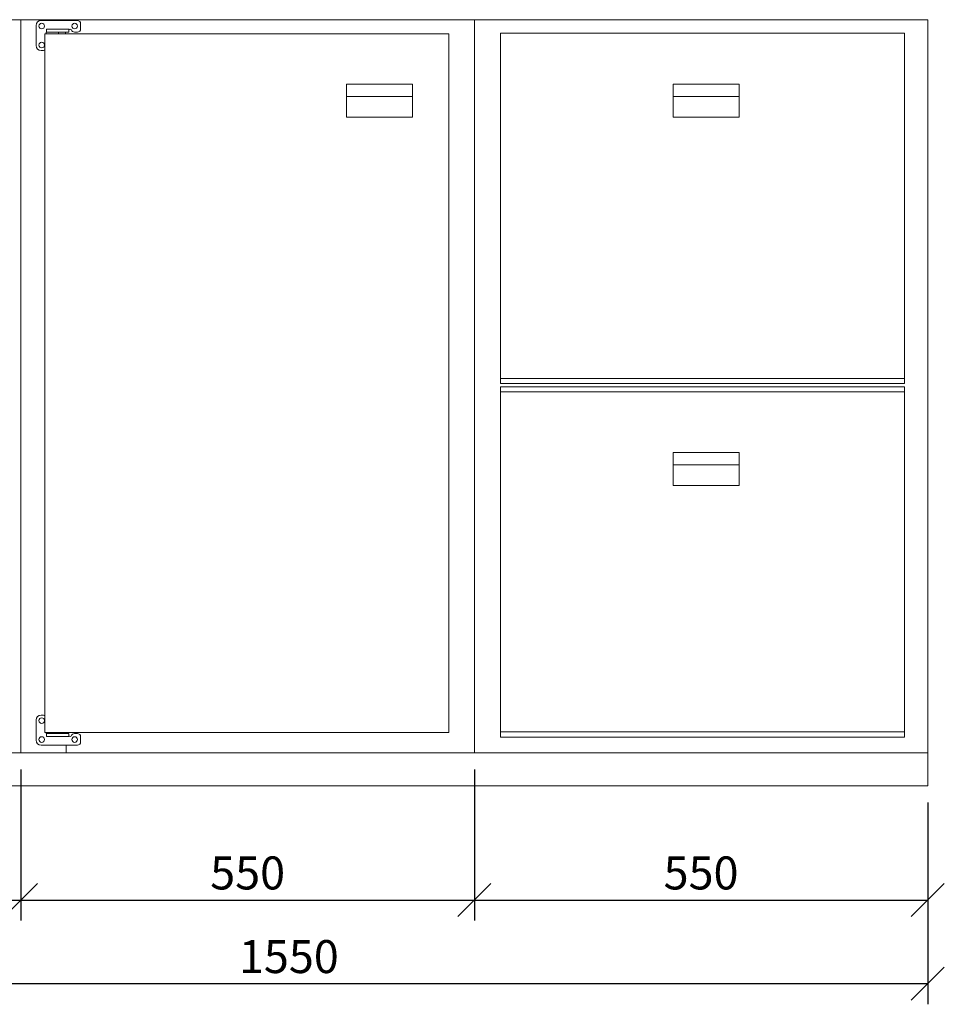
# Model space of a CAD drawing. Units: metres. Extents: x 54471 to 60422, y -77875 to -72641.
# Drawn here: x 59300 to 60422, y -74842 to -73647 of the extents above; entities that cross this region are included whole.
import ezdxf

# ---------------------------------------------------------------- set-up
doc = ezdxf.new("R2010")
doc.units = ezdxf.units.M
doc.header["$LTSCALE"] = 0.5
doc.header["$PDMODE"] = 2
doc.layers.get('0').update_dxf_attribs({"lineweight": 15})
doc.styles.get("Standard").update_dxf_attribs({"font": 'arial.ttf'})
doc.dimstyles.new('STRICH', dxfattribs={"dimscale": 10, "dimtxt": 3.5, "dimasz": 3.5, "dimexe": 2, "dimexo": 5, "dimgap": 0.09, "dimtad": 1, "dimdec": 4, "dimdsep": 46, "dimtxsty": 'Standard', "dimtsz": 1, "dimcen": 15, "dimdle": 2, "dimclrd": 4, "dimclre": 4, "dimclrt": 256, "dimadec": 0, "dimazin": 0, "dimtfac": 1, "dimtdec": 4, "dimtix": 1, "dimtofl": 0, "dimtmove": 2, "dimatfit": 3, "dimfxl": 1, "dimtolj": 1, "dimarcsym": 0})

# ---------------------------------------------------------------- blocks, each defined once
blk = doc.blocks.new('_Oblique')
at = {"color": 0, "linetype": 'ByBlock', "lineweight": -2}
blk.add_line((-0.5, -0.5), (0.5, 0.5), dxfattribs=at)
blk = doc.blocks.new('*D3766')
at = {"color": 7, "lineweight": -2}
for p, q in [((59301.7, -74556.6), (59301.7, -74740.2)), ((58851.7, -74596.6), (58851.7, -74740.2)), ((58851.7, -74715.2), (59301.7, -74715.2))]:
    blk.add_line(p, q, dxfattribs=at)
at = {"layer": 'Defpoints', "color": 0}
for p in [(59301.7, -74536.6), (58851.7, -74576.6), (59301.7, -74715.2)]:
    blk.add_point(p, dxfattribs=at)
at = {"color": 7, "lineweight": -2, "xscale": 40, "yscale": 40, "zscale": 40, "rotation": 180}
blk.add_blockref('_Oblique', (58851.7, -74715.2), dxfattribs=at)
at = {"color": 7, "lineweight": -2, "xscale": 40, "yscale": 40, "zscale": 40}
blk.add_blockref('_Oblique', (59301.7, -74715.2), dxfattribs=at)
at = {"color": 7, "insert": (59076.7, -74682.3), "char_height": 40, "attachment_point": 5}
blk.add_mtext('\\A1;450', dxfattribs=at)
blk = doc.blocks.new('_ArchTick')
at = {"color": 0, "linetype": 'ByBlock', "const_width": 0.15}
blk.add_lwpolyline([(-0.5, -0.5), (0.5, 0.5)], dxfattribs=at)
blk = doc.blocks.new('*D3767')
at = {"color": 7, "lineweight": -2}
for p, q in [((59851.7, -74556.6), (59851.7, -74740.2)), ((60401.7, -74596.6), (60401.7, -74740.2)), ((59851.7, -74715.2), (60401.7, -74715.2))]:
    blk.add_line(p, q, dxfattribs=at)
at = {"layer": 'Defpoints', "color": 0}
for p in [(59851.7, -74536.6), (60401.7, -74576.6), (60401.7, -74715.2)]:
    blk.add_point(p, dxfattribs=at)
at = {"color": 7, "lineweight": -2, "xscale": 40, "yscale": 40, "zscale": 40, "rotation": 180}
blk.add_blockref('_Oblique', (59851.7, -74715.2), dxfattribs=at)
at = {"color": 7, "lineweight": -2, "xscale": 40, "yscale": 40, "zscale": 40}
blk.add_blockref('_Oblique', (60401.7, -74715.2), dxfattribs=at)
at = {"color": 7, "insert": (60126.7, -74682.3), "char_height": 40, "attachment_point": 5}
blk.add_mtext('\\A1;550', dxfattribs=at)
blk = doc.blocks.new('*D3768')
at = {"color": 7, "lineweight": -2}
for p, q in [((60401.7, -74596.6), (60401.7, -74841.7)), ((58851.7, -74602.9), (58851.7, -74841.7)), ((60401.7, -74816.7), (58851.7, -74816.7))]:
    blk.add_line(p, q, dxfattribs=at)
at = {"layer": 'Defpoints', "color": 0}
for p in [(58851.7, -74582.9), (60401.7, -74576.6), (58851.7, -74816.7)]:
    blk.add_point(p, dxfattribs=at)
at = {"color": 7, "lineweight": -2, "xscale": 40, "yscale": 40, "zscale": 40, "rotation": 180}
blk.add_blockref('_Oblique', (58851.7, -74816.7), dxfattribs=at)
at = {"color": 7, "lineweight": -2, "xscale": 40, "yscale": 40, "zscale": 40}
blk.add_blockref('_Oblique', (60401.7, -74816.7), dxfattribs=at)
at = {"color": 7, "insert": (59626.7, -74783.8), "char_height": 40, "attachment_point": 5}
blk.add_mtext('\\A1;1550', dxfattribs=at)
blk = doc.blocks.new('*D3769')
at = {"color": 7, "lineweight": -2}
for p, q in [((59301.7, -74596.6), (59301.7, -74740.2)), ((59851.7, -74596.6), (59851.7, -74740.2)), ((59301.7, -74715.2), (59851.7, -74715.2))]:
    blk.add_line(p, q, dxfattribs=at)
at = {"layer": 'Defpoints', "color": 0}
for p in [(59301.7, -74576.6), (59851.7, -74576.6), (59851.7, -74715.2)]:
    blk.add_point(p, dxfattribs=at)
at = {"color": 7, "lineweight": -2, "xscale": 40, "yscale": 40, "zscale": 40, "rotation": 180}
blk.add_blockref('_Oblique', (59301.7, -74715.2), dxfattribs=at)
at = {"color": 7, "lineweight": -2, "xscale": 40, "yscale": 40, "zscale": 40}
blk.add_blockref('_Oblique', (59851.7, -74715.2), dxfattribs=at)
at = {"color": 7, "insert": (59576.7, -74682.3), "char_height": 40, "attachment_point": 5}
blk.add_mtext('\\A1;550', dxfattribs=at)

msp = doc.modelspace()

# ---------------------------------------------------------------- linework, layer by layer
for p, q in [((58851.73229, -73646.6382), (59301.73229, -73646.6382)), ((59301.73229, -74536.6382), (59301.73229, -73646.6382)), ((59301.73229, -74536.6382), (59301.73229, -73646.6382)), ((59301.73229, -73646.6382), (59851.73229, -73646.6382)), ((59301.73229, -73646.6382), (59301.73229, -74536.6382)), ((59301.73229, -74536.6382), (59301.73229, -73646.6382)), ((59370.16383, -73647.6382), (59326.16383, -73647.6382)), ((59370.16383, -73647.6382), (59326.16383, -73647.6382)), ((59356.66383, -73647.6382), (59356.66383, -73646.6382)), ((59356.66383, -73647.6382), (59356.66383, -73646.6382)), ((59374.16383, -73651.6382), (59374.16383, -73657.6382)), ((59374.16383, -73651.6382), (59374.16383, -73657.6382)), ((60401.73229, -73646.6382), (59851.73229, -73646.6382)), ((59851.73229, -74536.6382), (59851.73229, -73646.6382)), ((59851.73229, -74536.6382), (59851.73229, -73646.6382)), ((59851.73229, -74536.6382), (59851.73229, -73646.6382)), ((60401.73229, -74536.6382), (60401.73229, -73646.6382)), ((59320.16383, -73653.6382), (59320.16383, -73678.1382)), ((59320.16383, -73653.6382), (59320.16383, -73678.1382)), ((59330.66383, -74511.6382), (59330.66383, -73663.6382)), ((59820.66383, -73663.6382), (59330.66383, -73663.6382)), ((59330.66383, -74511.6382), (59330.66383, -73663.6382)), ((59330.66383, -73663.6382), (59820.66383, -73663.6382)), ((59332.66383, -73661.6382), (59332.66383, -73658.1382)), ((59332.66383, -73658.1382), (59359.66383, -73658.1382)), ((59332.66383, -73658.1382), (59359.66383, -73658.1382)), ((59332.66383, -73661.6382), (59332.66383, -73658.1382)), ((59332.66383, -73661.6382), (59359.66383, -73661.6382)), ((59332.66383, -73661.6382), (59359.66383, -73661.6382)), ((59355.66383, -73663.6382), (59355.66383, -73661.6382)), ((59355.66383, -73663.6382), (59355.66383, -73661.6382)), ((59359.66383, -73658.1382), (59359.66383, -73661.6382)), ((59359.66383, -73658.1382), (59359.66383, -73661.6382)), ((59361.54036, -73658.1382), (59361.16383, -73658.1382)), ((59361.54036, -73658.1382), (59361.16383, -73658.1382)), ((59370.16383, -73661.6382), (59366.66383, -73661.6382)), ((59370.16383, -73661.6382), (59366.66383, -73661.6382)), ((59820.66383, -74511.6382), (59820.66383, -73663.6382)), ((59820.66383, -74511.6382), (59820.66383, -73663.6382)), ((59883.55208, -73663.1382), (60373.55208, -73663.1382)), ((59883.55208, -73663.1382), (60373.55208, -73663.1382)), ((60373.55208, -73663.1382), (59883.55208, -73663.1382)), ((60373.55208, -73663.1382), (59883.55208, -73663.1382)), ((59883.55208, -74082.1382), (59883.55208, -73663.1382)), ((60373.55208, -74082.1382), (60373.55208, -73663.1382)), ((59883.55208, -73833.8882), (59883.55208, -73669.3882)), ((59883.55208, -73833.8882), (59883.55208, -73669.3882)), ((60373.55208, -73833.8882), (60373.55208, -73669.3882)), ((60373.55208, -73833.8882), (60373.55208, -73669.3882)), ((59327.66383, -73684.1382), (59326.16383, -73684.1382)), ((59327.66383, -73684.1382), (59326.16383, -73684.1382)), ((59776.59511, -73724.90685), (59696.59511, -73724.90685)), ((59696.59511, -73724.90685), (59696.59511, -73764.90685)), ((59776.59511, -73764.90685), (59776.59511, -73724.90685)), ((60092.99534, -73724.90685), (60172.99534, -73724.90685)), ((60092.99534, -73764.90685), (60092.99534, -73724.90685)), ((60172.99534, -73724.90685), (60172.99534, -73764.90685)), ((59776.59511, -73739.90685), (59696.59511, -73739.90685)), ((60092.99534, -73739.90685), (60172.99534, -73739.90685)), ((59696.59511, -73764.90685), (59776.59511, -73764.90685)), ((60172.99534, -73764.90685), (60092.99534, -73764.90685)), ((59883.55208, -74088.3882), (59883.55208, -73863.8882)), ((60373.55208, -74088.3882), (60373.55208, -73863.8882)), ((60373.55208, -74082.1382), (59883.55208, -74082.1382)), ((59883.55208, -74088.3882), (60373.55208, -74088.3882)), ((60373.55208, -74092.1382), (59883.55208, -74092.1382)), ((59883.55208, -74511.1382), (59883.55208, -74092.1382)), ((60373.55208, -74511.1382), (60373.55208, -74092.1382)), ((59883.55208, -74262.8882), (59883.55208, -74098.3882)), ((59883.55208, -74098.3882), (60373.55208, -74098.3882)), ((60373.55208, -74262.8882), (60373.55208, -74098.3882)), ((60092.99534, -74171.98256), (60172.99534, -74171.98256)), ((60092.99534, -74211.98256), (60092.99534, -74171.98256)), ((60172.99534, -74171.98256), (60172.99534, -74211.98256)), ((60092.99534, -74186.98256), (60172.99534, -74186.98256)), ((60172.99534, -74211.98256), (60092.99534, -74211.98256)), ((59883.55208, -74517.3882), (59883.55208, -74292.8882)), ((60373.55208, -74517.3882), (60373.55208, -74292.8882)), ((59320.16383, -74521.1382), (59320.16383, -74496.6382)), ((59320.16383, -74521.1382), (59320.16383, -74496.6382)), ((59327.66383, -74490.6382), (59326.16383, -74490.6382)), ((59327.66383, -74490.6382), (59326.16383, -74490.6382)), ((59820.66383, -74511.6382), (59330.66383, -74511.6382)), ((59820.66383, -74511.6382), (59330.66383, -74511.6382)), ((59332.66383, -74513.1382), (59359.66383, -74513.1382)), ((59332.66383, -74513.1382), (59332.66383, -74516.6382)), ((59332.66383, -74513.1382), (59359.66383, -74513.1382)), ((59332.66383, -74513.1382), (59332.66383, -74516.6382)), ((59355.66383, -74511.6382), (59355.66383, -74513.1382)), ((59355.66383, -74511.6382), (59355.66383, -74513.1382)), ((59359.66383, -74516.6382), (59359.66383, -74513.1382)), ((59359.66383, -74516.6382), (59359.66383, -74513.1382)), ((59370.16383, -74513.1382), (59366.66383, -74513.1382)), ((59370.16383, -74513.1382), (59366.66383, -74513.1382)), ((60373.55208, -74511.1382), (59883.55208, -74511.1382)), ((59332.66383, -74516.6382), (59359.66383, -74516.6382)), ((59332.66383, -74516.6382), (59359.66383, -74516.6382)), ((59361.54036, -74516.6382), (59361.16383, -74516.6382)), ((59361.54036, -74516.6382), (59361.16383, -74516.6382)), ((59374.16383, -74523.1382), (59374.16383, -74517.1382)), ((59374.16383, -74523.1382), (59374.16383, -74517.1382)), ((59883.55208, -74517.3882), (60373.55208, -74517.3882)), ((59301.73229, -74536.6382), (58851.73229, -74536.6382)), ((59301.73229, -74536.6382), (59851.73229, -74536.6382)), ((59301.73229, -74536.6382), (59851.73229, -74536.6382)), ((59370.16383, -74527.1382), (59326.16383, -74527.1382)), ((59370.16383, -74527.1382), (59326.16383, -74527.1382)), ((59356.66383, -74527.1382), (59356.66383, -74536.6382)), ((59356.66383, -74527.1382), (59356.66383, -74536.6382)), ((60401.73229, -74536.6382), (59851.73229, -74536.6382))]:
    msp.add_line(p, q)
for points in [[(59347.16383, -73663.6382), (59332.16383, -73663.6382), (59332.16383, -73661.6382), (59347.16383, -73661.6382)], [(59347.16383, -73663.6382), (59332.16383, -73663.6382), (59332.16383, -73661.6382), (59347.16383, -73661.6382)], [(59347.16383, -74511.6382), (59332.16383, -74511.6382), (59332.16383, -74513.1382), (59347.16383, -74513.1382)], [(59347.16383, -74511.6382), (59332.16383, -74511.6382), (59332.16383, -74513.1382), (59347.16383, -74513.1382)], [(58851.73229, -74536.6382), (60401.73229, -74536.6382), (60401.73229, -74576.6382), (58851.73229, -74576.6382)]]:
    msp.add_lwpolyline(points, close=True)
for centre in [(59326.91383, -73654.3882), (59326.91383, -73654.3882), (59366.91383, -73654.3882), (59366.91383, -73654.3882), (59326.91383, -73677.3882), (59326.91383, -73677.3882), (59326.91383, -74497.3882), (59326.91383, -74497.3882), (59326.91383, -74520.3882), (59326.91383, -74520.3882), (59366.91383, -74520.3882), (59366.91383, -74520.3882)]:
    msp.add_circle(centre, 3.4)
for centre, radius, start, end in [((59326.16383, -73653.6382), 6, 90, 180), ((59326.16383, -73653.6382), 6, 90, 180), ((59370.16383, -73651.6382), 4, 0, 90), ((59370.16383, -73651.6382), 4, 0, 90), ((59361.16383, -73659.6382), 1.5, 90, 180), ((59361.16383, -73659.6382), 1.5, 90, 180), ((59361.54036, -73659.6382), 1.5, 21.32368626, 90), ((59361.54036, -73659.6382), 1.5, 21.32368626, 90), ((59366.66383, -73657.6382), 4, 201.32368626, 270), ((59366.66383, -73657.6382), 4, 201.32368626, 270), ((59370.16383, -73657.6382), 4, 270, 0), ((59370.16383, -73657.6382), 4, 270, 0), ((59326.16383, -73678.1382), 6, 180, 270), ((59326.16383, -73678.1382), 6, 180, 270), ((59327.66383, -73678.1382), 6, 270, 300), ((59327.66383, -73678.1382), 6, 270, 300), ((59326.16383, -74496.6382), 6, 90, 180), ((59326.16383, -74496.6382), 6, 90, 180), ((59327.66383, -74496.6382), 6, 60, 90), ((59327.66383, -74496.6382), 6, 60, 90), ((59366.66383, -74517.1382), 4, 90, 158.67631374), ((59366.66383, -74517.1382), 4, 90, 158.67631374), ((59370.16383, -74517.1382), 4, 0, 90), ((59370.16383, -74517.1382), 4, 0, 90), ((59326.16383, -74521.1382), 6, 180, 270), ((59326.16383, -74521.1382), 6, 180, 270), ((59361.16383, -74515.1382), 1.5, 180, 270), ((59361.16383, -74515.1382), 1.5, 180, 270), ((59361.54036, -74515.1382), 1.5, 270, 338.67631374), ((59361.54036, -74515.1382), 1.5, 270, 338.67631374), ((59370.16383, -74523.1382), 4, 270, 0), ((59370.16383, -74523.1382), 4, 270, 0)]:
    msp.add_arc(centre, radius, start, end)

# ---------------------------------------------------------------- dimensions: what is measured, and where the dimension line sits
for base, p1, p2, picture, middle in [((59301.73229, -74715.24138), (58851.73229, -74576.6382), (59301.73229, -74536.6382), '*D3766', (59076.73229, -74682.31846)), ((60401.73229, -74715.24138), (59851.73229, -74536.6382), (60401.73229, -74576.6382), '*D3767', (60126.73229, -74682.31846)), ((58851.73229, -74816.72988), (60401.73229, -74576.6382), (58851.73229, -74582.8882), '*D3768', (59626.73229, -74783.80696)), ((59851.73229, -74715.24138), (59301.73229, -74576.6382), (59851.73229, -74576.6382), '*D3769', (59576.73229, -74682.31846))]:
    dim = msp.add_linear_dim(base=base, p1=p1, p2=p2, dimstyle='STRICH', override={"dimscale": 20, "dimtxt": 2, "dimasz": 2, "dimexe": 1.25, "dimexo": 1, "dimgap": 0.625, "dimblk": 'OBLIQUE', "dimtsz": 0, "dimcen": 2.5, "dimdle": 0, "dimclrd": 7, "dimclre": 7, "dimclrt": 7, "dimtix": 0, "dimtofl": 1, "dimldrblk": 'ArchTick'})
    dim.commit()
    dim.dimension.update_dxf_attribs({"geometry": picture, "text_midpoint": middle})

doc.saveas('drawing.dxf')
